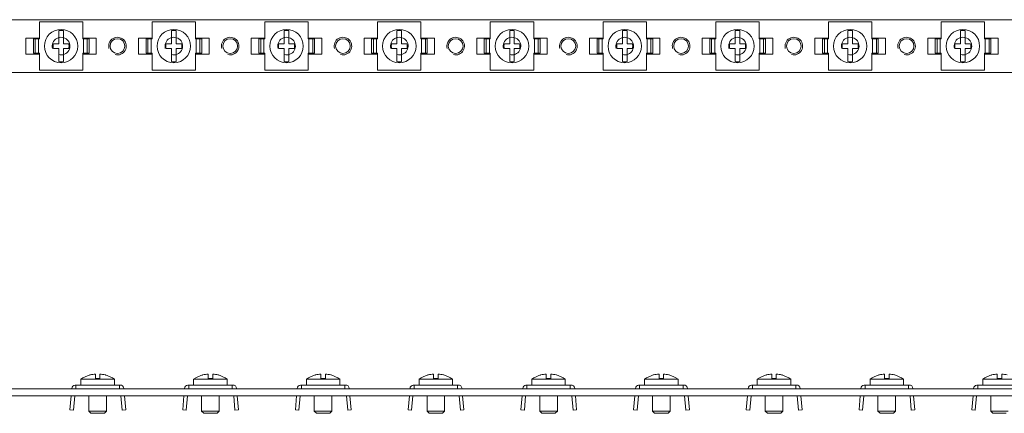
# Model space of a CAD drawing. Units: millimetres. Extents: x 2333 to 4234, y 725 to 1135.
# Drawn here: x 2582 to 2861, y 981 to 1093 of the extents above; entities that cross this region are included whole.
import ezdxf

# ---------------------------------------------------------------- set-up
doc = ezdxf.new("R2010")
doc.units = ezdxf.units.MM

# ---------------------------------------------------------------- blocks, each defined once
blk = doc.blocks.new('1')
at = {"color": 7, "linetype": 'Continuous', "lineweight": 15}
for p, q in [((3381.43, 1092.52), (2381.43, 1092.52)), ((2587.52, 1087.07), (2587.52, 1091.87)), ((2587.52, 1091.87), (2599.83, 1091.87)), ((2599.83, 1087.07), (2599.83, 1091.87)), ((2619.52, 1091.87), (2631.83, 1091.87)), ((2619.52, 1087.07), (2619.52, 1091.87)), ((2631.83, 1087.07), (2631.83, 1091.87)), ((2651.52, 1091.87), (2663.83, 1091.87)), ((2651.52, 1087.07), (2651.52, 1091.87)), ((2663.83, 1087.07), (2663.83, 1091.87)), ((2683.52, 1091.87), (2695.83, 1091.87)), ((2683.52, 1087.07), (2683.52, 1091.87)), ((2695.83, 1087.07), (2695.83, 1091.87)), ((2715.52, 1091.87), (2727.83, 1091.87)), ((2715.52, 1087.07), (2715.52, 1091.87)), ((2727.83, 1087.07), (2727.83, 1091.87)), ((2747.52, 1087.07), (2747.52, 1091.87)), ((2747.52, 1091.87), (2759.83, 1091.87)), ((2759.83, 1087.07), (2759.83, 1091.87)), ((2779.52, 1087.07), (2779.52, 1091.87)), ((2779.52, 1091.87), (2791.83, 1091.87)), ((2791.83, 1087.07), (2791.83, 1091.87)), ((2811.52, 1091.87), (2823.83, 1091.87)), ((2811.52, 1087.07), (2811.52, 1091.87)), ((2823.83, 1087.07), (2823.83, 1091.87)), ((2843.52, 1087.07), (2843.52, 1091.87)), ((2843.52, 1091.87), (2855.83, 1091.87)), ((2855.83, 1087.07), (2855.83, 1091.87)), ((2583.68, 1087.27), (2583.68, 1082.77)), ((2587.52, 1087.27), (2583.68, 1087.27)), ((2593.03, 1085.67), (2593.03, 1089.42)), ((2594.33, 1089.42), (2594.33, 1085.67)), ((2603.68, 1087.27), (2599.83, 1087.27)), ((2603.68, 1082.77), (2603.68, 1087.27)), ((2615.68, 1087.27), (2615.68, 1082.77)), ((2619.52, 1087.27), (2615.68, 1087.27)), ((2625.03, 1085.67), (2625.03, 1089.42)), ((2626.33, 1089.42), (2626.33, 1085.67)), ((2635.68, 1087.27), (2631.83, 1087.27)), ((2635.68, 1082.77), (2635.68, 1087.27)), ((2647.68, 1087.27), (2647.68, 1082.77)), ((2651.52, 1087.27), (2647.68, 1087.27)), ((2657.03, 1085.67), (2657.03, 1089.42)), ((2658.33, 1089.42), (2658.33, 1085.67)), ((2667.68, 1087.27), (2663.83, 1087.27)), ((2667.68, 1082.77), (2667.68, 1087.27)), ((2679.68, 1087.27), (2679.68, 1082.77)), ((2683.52, 1087.27), (2679.68, 1087.27)), ((2689.03, 1085.67), (2689.03, 1089.42)), ((2690.33, 1089.42), (2690.33, 1085.67)), ((2699.68, 1087.27), (2695.83, 1087.27)), ((2699.68, 1082.77), (2699.68, 1087.27)), ((2711.68, 1087.27), (2711.68, 1082.77)), ((2715.52, 1087.27), (2711.68, 1087.27)), ((2721.03, 1085.67), (2721.03, 1089.42)), ((2722.33, 1089.42), (2722.33, 1085.67)), ((2731.68, 1087.27), (2727.83, 1087.27)), ((2731.68, 1082.77), (2731.68, 1087.27)), ((2743.68, 1087.27), (2743.68, 1082.77)), ((2747.52, 1087.27), (2743.68, 1087.27)), ((2753.03, 1085.67), (2753.03, 1089.42)), ((2754.33, 1089.42), (2754.33, 1085.67)), ((2763.68, 1087.27), (2759.83, 1087.27)), ((2763.68, 1082.77), (2763.68, 1087.27)), ((2775.68, 1087.27), (2775.68, 1082.77)), ((2779.52, 1087.27), (2775.68, 1087.27)), ((2785.03, 1085.67), (2785.03, 1089.42)), ((2786.33, 1089.42), (2786.33, 1085.67)), ((2795.68, 1087.27), (2791.83, 1087.27)), ((2795.68, 1082.77), (2795.68, 1087.27)), ((2807.68, 1087.27), (2807.68, 1082.77)), ((2811.52, 1087.27), (2807.68, 1087.27)), ((2817.03, 1085.67), (2817.03, 1089.42)), ((2818.33, 1089.42), (2818.33, 1085.67)), ((2827.68, 1087.27), (2823.83, 1087.27)), ((2827.68, 1082.77), (2827.68, 1087.27)), ((2839.68, 1087.27), (2839.68, 1082.77)), ((2843.52, 1087.27), (2839.68, 1087.27)), ((2849.03, 1085.67), (2849.03, 1089.42)), ((2850.33, 1089.42), (2850.33, 1085.67)), ((2859.68, 1087.27), (2855.83, 1087.27)), ((2859.68, 1082.77), (2859.68, 1087.27)), ((2585.81, 1082.97), (2585.81, 1087.07)), ((2586.34, 1087.07), (2585.81, 1087.07)), ((2586.34, 1082.97), (2586.34, 1087.07)), ((2587.25, 1087.07), (2586.34, 1087.07)), ((2587.25, 1082.97), (2587.25, 1087.07)), ((2587.52, 1087.07), (2587.25, 1087.07)), ((2593.03, 1085.67), (2591.51, 1085.67)), ((2595.84, 1085.67), (2594.33, 1085.67)), ((2600.02, 1087.07), (2599.83, 1087.07)), ((2600.02, 1082.97), (2600.02, 1087.07)), ((2601.1, 1087.07), (2600.02, 1087.07)), ((2601.1, 1082.97), (2601.1, 1087.07)), ((2601.64, 1087.07), (2601.1, 1087.07)), ((2601.64, 1082.97), (2601.64, 1087.07)), ((2617.81, 1082.97), (2617.81, 1087.07)), ((2618.34, 1087.07), (2617.81, 1087.07)), ((2618.34, 1082.97), (2618.34, 1087.07)), ((2619.25, 1087.07), (2618.34, 1087.07)), ((2619.25, 1082.97), (2619.25, 1087.07)), ((2619.52, 1087.07), (2619.25, 1087.07)), ((2625.03, 1085.67), (2623.51, 1085.67)), ((2627.84, 1085.67), (2626.33, 1085.67)), ((2632.02, 1087.07), (2631.83, 1087.07)), ((2632.02, 1082.97), (2632.02, 1087.07)), ((2633.1, 1087.07), (2632.02, 1087.07)), ((2633.1, 1082.97), (2633.1, 1087.07)), ((2633.64, 1087.07), (2633.1, 1087.07)), ((2633.64, 1082.97), (2633.64, 1087.07)), ((2649.81, 1082.97), (2649.81, 1087.07)), ((2650.34, 1087.07), (2649.81, 1087.07)), ((2650.34, 1082.97), (2650.34, 1087.07)), ((2651.25, 1087.07), (2650.34, 1087.07)), ((2651.25, 1082.97), (2651.25, 1087.07)), ((2651.52, 1087.07), (2651.25, 1087.07)), ((2657.03, 1085.67), (2655.51, 1085.67)), ((2659.84, 1085.67), (2658.33, 1085.67)), ((2664.02, 1087.07), (2663.83, 1087.07)), ((2664.02, 1082.97), (2664.02, 1087.07)), ((2665.1, 1087.07), (2664.02, 1087.07)), ((2665.1, 1082.97), (2665.1, 1087.07)), ((2665.64, 1087.07), (2665.1, 1087.07)), ((2665.64, 1082.97), (2665.64, 1087.07)), ((2681.81, 1082.97), (2681.81, 1087.07)), ((2682.34, 1087.07), (2681.81, 1087.07)), ((2682.34, 1082.97), (2682.34, 1087.07)), ((2683.25, 1087.07), (2682.34, 1087.07)), ((2683.25, 1082.97), (2683.25, 1087.07)), ((2683.52, 1087.07), (2683.25, 1087.07)), ((2689.03, 1085.67), (2687.51, 1085.67)), ((2691.84, 1085.67), (2690.33, 1085.67)), ((2696.02, 1087.07), (2695.83, 1087.07)), ((2696.02, 1082.97), (2696.02, 1087.07)), ((2697.1, 1087.07), (2696.02, 1087.07)), ((2697.1, 1082.97), (2697.1, 1087.07)), ((2697.64, 1087.07), (2697.1, 1087.07)), ((2697.64, 1082.97), (2697.64, 1087.07)), ((2713.81, 1082.97), (2713.81, 1087.07)), ((2714.34, 1087.07), (2713.81, 1087.07)), ((2714.34, 1082.97), (2714.34, 1087.07)), ((2715.25, 1087.07), (2714.34, 1087.07)), ((2715.25, 1082.97), (2715.25, 1087.07)), ((2715.52, 1087.07), (2715.25, 1087.07)), ((2721.03, 1085.67), (2719.51, 1085.67)), ((2723.84, 1085.67), (2722.33, 1085.67)), ((2728.02, 1087.07), (2727.83, 1087.07)), ((2728.02, 1082.97), (2728.02, 1087.07)), ((2729.1, 1087.07), (2728.02, 1087.07)), ((2729.1, 1082.97), (2729.1, 1087.07)), ((2729.64, 1087.07), (2729.1, 1087.07)), ((2729.64, 1082.97), (2729.64, 1087.07)), ((2745.81, 1082.97), (2745.81, 1087.07)), ((2746.34, 1087.07), (2745.81, 1087.07)), ((2746.34, 1082.97), (2746.34, 1087.07)), ((2747.25, 1087.07), (2746.34, 1087.07)), ((2747.25, 1082.97), (2747.25, 1087.07)), ((2747.52, 1087.07), (2747.25, 1087.07)), ((2753.03, 1085.67), (2751.51, 1085.67)), ((2755.84, 1085.67), (2754.33, 1085.67)), ((2760.02, 1087.07), (2759.83, 1087.07)), ((2760.02, 1082.97), (2760.02, 1087.07)), ((2761.1, 1087.07), (2760.02, 1087.07)), ((2761.1, 1082.97), (2761.1, 1087.07)), ((2761.64, 1087.07), (2761.1, 1087.07)), ((2761.64, 1082.97), (2761.64, 1087.07)), ((2777.81, 1082.97), (2777.81, 1087.07)), ((2778.34, 1087.07), (2777.81, 1087.07)), ((2778.34, 1082.97), (2778.34, 1087.07)), ((2779.25, 1087.07), (2778.34, 1087.07)), ((2779.25, 1082.97), (2779.25, 1087.07)), ((2779.52, 1087.07), (2779.25, 1087.07)), ((2785.03, 1085.67), (2783.51, 1085.67)), ((2787.84, 1085.67), (2786.33, 1085.67)), ((2792.02, 1087.07), (2791.83, 1087.07)), ((2792.02, 1082.97), (2792.02, 1087.07)), ((2793.1, 1087.07), (2792.02, 1087.07)), ((2793.1, 1082.97), (2793.1, 1087.07)), ((2793.64, 1087.07), (2793.1, 1087.07)), ((2793.64, 1082.97), (2793.64, 1087.07)), ((2809.81, 1082.97), (2809.81, 1087.07)), ((2810.34, 1087.07), (2809.81, 1087.07)), ((2810.34, 1082.97), (2810.34, 1087.07)), ((2811.25, 1087.07), (2810.34, 1087.07)), ((2811.25, 1082.97), (2811.25, 1087.07)), ((2811.52, 1087.07), (2811.25, 1087.07)), ((2817.03, 1085.67), (2815.51, 1085.67)), ((2819.84, 1085.67), (2818.33, 1085.67)), ((2824.02, 1087.07), (2823.83, 1087.07)), ((2824.02, 1082.97), (2824.02, 1087.07)), ((2825.1, 1087.07), (2824.02, 1087.07)), ((2825.1, 1082.97), (2825.1, 1087.07)), ((2825.64, 1087.07), (2825.1, 1087.07)), ((2825.64, 1082.97), (2825.64, 1087.07)), ((2841.81, 1082.97), (2841.81, 1087.07)), ((2842.34, 1087.07), (2841.81, 1087.07)), ((2842.34, 1082.97), (2842.34, 1087.07)), ((2843.25, 1087.07), (2842.34, 1087.07)), ((2843.25, 1082.97), (2843.25, 1087.07)), ((2843.52, 1087.07), (2843.25, 1087.07)), ((2849.03, 1085.67), (2847.51, 1085.67)), ((2851.84, 1085.67), (2850.33, 1085.67)), ((2856.02, 1087.07), (2855.83, 1087.07)), ((2856.02, 1082.97), (2856.02, 1087.07)), ((2857.1, 1087.07), (2856.02, 1087.07)), ((2857.1, 1082.97), (2857.1, 1087.07)), ((2857.64, 1087.07), (2857.1, 1087.07)), ((2857.64, 1082.97), (2857.64, 1087.07)), ((2583.68, 1082.77), (2587.52, 1082.77)), ((2586.34, 1082.97), (2585.81, 1082.97)), ((2587.25, 1082.97), (2586.34, 1082.97)), ((2587.52, 1082.97), (2587.25, 1082.97)), ((2587.52, 1078.17), (2587.52, 1082.97)), ((2593.03, 1084.37), (2591.51, 1084.37)), ((2593.03, 1080.62), (2593.03, 1084.37)), ((2594.33, 1084.37), (2594.33, 1080.62)), ((2595.84, 1084.37), (2594.33, 1084.37)), ((2599.83, 1078.17), (2599.83, 1082.97)), ((2600.02, 1082.97), (2599.83, 1082.97)), ((2599.83, 1082.77), (2603.68, 1082.77)), ((2601.1, 1082.97), (2600.02, 1082.97)), ((2601.64, 1082.97), (2601.1, 1082.97)), ((2615.68, 1082.77), (2619.52, 1082.77)), ((2618.34, 1082.97), (2617.81, 1082.97)), ((2619.25, 1082.97), (2618.34, 1082.97)), ((2619.52, 1082.97), (2619.25, 1082.97)), ((2619.52, 1078.17), (2619.52, 1082.97)), ((2625.03, 1084.37), (2623.51, 1084.37)), ((2625.03, 1080.62), (2625.03, 1084.37)), ((2626.33, 1084.37), (2626.33, 1080.62)), ((2627.84, 1084.37), (2626.33, 1084.37)), ((2631.83, 1078.17), (2631.83, 1082.97)), ((2632.02, 1082.97), (2631.83, 1082.97)), ((2631.83, 1082.77), (2635.68, 1082.77)), ((2633.1, 1082.97), (2632.02, 1082.97)), ((2633.64, 1082.97), (2633.1, 1082.97)), ((2647.68, 1082.77), (2651.52, 1082.77)), ((2650.34, 1082.97), (2649.81, 1082.97)), ((2651.25, 1082.97), (2650.34, 1082.97)), ((2651.52, 1082.97), (2651.25, 1082.97)), ((2651.52, 1078.17), (2651.52, 1082.97)), ((2657.03, 1084.37), (2655.51, 1084.37)), ((2657.03, 1080.62), (2657.03, 1084.37)), ((2658.33, 1084.37), (2658.33, 1080.62)), ((2659.84, 1084.37), (2658.33, 1084.37)), ((2663.83, 1078.17), (2663.83, 1082.97)), ((2664.02, 1082.97), (2663.83, 1082.97)), ((2663.83, 1082.77), (2667.68, 1082.77)), ((2665.1, 1082.97), (2664.02, 1082.97)), ((2665.64, 1082.97), (2665.1, 1082.97)), ((2679.68, 1082.77), (2683.52, 1082.77)), ((2682.34, 1082.97), (2681.81, 1082.97)), ((2683.25, 1082.97), (2682.34, 1082.97)), ((2683.52, 1082.97), (2683.25, 1082.97)), ((2683.52, 1078.17), (2683.52, 1082.97)), ((2689.03, 1084.37), (2687.51, 1084.37)), ((2689.03, 1080.62), (2689.03, 1084.37)), ((2690.33, 1084.37), (2690.33, 1080.62)), ((2691.84, 1084.37), (2690.33, 1084.37)), ((2695.83, 1078.17), (2695.83, 1082.97)), ((2696.02, 1082.97), (2695.83, 1082.97)), ((2695.83, 1082.77), (2699.68, 1082.77)), ((2697.1, 1082.97), (2696.02, 1082.97)), ((2697.64, 1082.97), (2697.1, 1082.97)), ((2711.68, 1082.77), (2715.52, 1082.77)), ((2714.34, 1082.97), (2713.81, 1082.97)), ((2715.25, 1082.97), (2714.34, 1082.97)), ((2715.52, 1082.97), (2715.25, 1082.97)), ((2715.52, 1078.17), (2715.52, 1082.97)), ((2721.03, 1084.37), (2719.51, 1084.37)), ((2721.03, 1080.62), (2721.03, 1084.37)), ((2722.33, 1084.37), (2722.33, 1080.62)), ((2723.84, 1084.37), (2722.33, 1084.37)), ((2727.83, 1078.17), (2727.83, 1082.97)), ((2728.02, 1082.97), (2727.83, 1082.97)), ((2727.83, 1082.77), (2731.68, 1082.77)), ((2729.1, 1082.97), (2728.02, 1082.97)), ((2729.64, 1082.97), (2729.1, 1082.97)), ((2743.68, 1082.77), (2747.52, 1082.77)), ((2746.34, 1082.97), (2745.81, 1082.97)), ((2747.25, 1082.97), (2746.34, 1082.97)), ((2747.52, 1082.97), (2747.25, 1082.97)), ((2747.52, 1078.17), (2747.52, 1082.97)), ((2753.03, 1084.37), (2751.51, 1084.37)), ((2753.03, 1080.62), (2753.03, 1084.37)), ((2755.84, 1084.37), (2754.33, 1084.37)), ((2754.33, 1084.37), (2754.33, 1080.62)), ((2759.83, 1078.17), (2759.83, 1082.97)), ((2760.02, 1082.97), (2759.83, 1082.97)), ((2759.83, 1082.77), (2763.68, 1082.77)), ((2761.1, 1082.97), (2760.02, 1082.97)), ((2761.64, 1082.97), (2761.1, 1082.97)), ((2775.68, 1082.77), (2779.52, 1082.77)), ((2778.34, 1082.97), (2777.81, 1082.97)), ((2779.25, 1082.97), (2778.34, 1082.97)), ((2779.52, 1082.97), (2779.25, 1082.97)), ((2779.52, 1078.17), (2779.52, 1082.97)), ((2785.03, 1084.37), (2783.51, 1084.37)), ((2785.03, 1080.62), (2785.03, 1084.37)), ((2787.84, 1084.37), (2786.33, 1084.37)), ((2786.33, 1084.37), (2786.33, 1080.62)), ((2791.83, 1078.17), (2791.83, 1082.97)), ((2792.02, 1082.97), (2791.83, 1082.97)), ((2791.83, 1082.77), (2795.68, 1082.77)), ((2793.1, 1082.97), (2792.02, 1082.97)), ((2793.64, 1082.97), (2793.1, 1082.97)), ((2807.68, 1082.77), (2811.52, 1082.77)), ((2810.34, 1082.97), (2809.81, 1082.97)), ((2811.25, 1082.97), (2810.34, 1082.97)), ((2811.52, 1082.97), (2811.25, 1082.97)), ((2811.52, 1078.17), (2811.52, 1082.97)), ((2817.03, 1084.37), (2815.51, 1084.37)), ((2817.03, 1080.62), (2817.03, 1084.37)), ((2819.84, 1084.37), (2818.33, 1084.37)), ((2818.33, 1084.37), (2818.33, 1080.62)), ((2823.83, 1078.17), (2823.83, 1082.97)), ((2824.02, 1082.97), (2823.83, 1082.97)), ((2823.83, 1082.77), (2827.68, 1082.77)), ((2825.1, 1082.97), (2824.02, 1082.97)), ((2825.64, 1082.97), (2825.1, 1082.97)), ((2839.68, 1082.77), (2843.52, 1082.77)), ((2842.34, 1082.97), (2841.81, 1082.97)), ((2843.25, 1082.97), (2842.34, 1082.97)), ((2843.52, 1082.97), (2843.25, 1082.97)), ((2843.52, 1078.17), (2843.52, 1082.97)), ((2849.03, 1084.37), (2847.51, 1084.37)), ((2849.03, 1080.62), (2849.03, 1084.37)), ((2851.84, 1084.37), (2850.33, 1084.37)), ((2850.33, 1084.37), (2850.33, 1080.62)), ((2855.83, 1078.17), (2855.83, 1082.97)), ((2856.02, 1082.97), (2855.83, 1082.97)), ((2855.83, 1082.77), (2859.68, 1082.77)), ((2857.1, 1082.97), (2856.02, 1082.97)), ((2857.64, 1082.97), (2857.1, 1082.97)), ((2381.43, 1077.52), (3381.43, 1077.52)), ((2587.52, 1078.17), (2599.83, 1078.17)), ((2619.52, 1078.17), (2631.83, 1078.17)), ((2651.52, 1078.17), (2663.83, 1078.17)), ((2683.52, 1078.17), (2695.83, 1078.17)), ((2715.52, 1078.17), (2727.83, 1078.17)), ((2747.52, 1078.17), (2759.83, 1078.17)), ((2779.52, 1078.17), (2791.83, 1078.17)), ((2811.52, 1078.17), (2823.83, 1078.17)), ((2843.52, 1078.17), (2855.83, 1078.17))]:
    blk.add_line(p, q, dxfattribs=at)
for centre, radius in [((2593.68, 1085.02), 4.75), ((2625.68, 1085.02), 4.75), ((2657.68, 1085.02), 4.75), ((2689.68, 1085.02), 4.75), ((2721.68, 1085.02), 4.75), ((2753.68, 1085.02), 4.75), ((2785.68, 1085.02), 4.75), ((2817.68, 1085.02), 4.75), ((2849.68, 1085.02), 4.75), ((2609.68, 1085.02), 2.1), ((2641.68, 1085.02), 2.1), ((2673.68, 1085.02), 2.1), ((2705.68, 1085.02), 2.1), ((2737.68, 1085.02), 2.1), ((2769.68, 1085.02), 2.1), ((2801.68, 1085.02), 2.1), ((2833.68, 1085.02), 2.1)]:
    blk.add_circle(centre, radius, dxfattribs=at)
at = {"color": 7, "linetype": 'Continuous', "lineweight": 0}
for centre in [(2593.68, 1085.02), (2593.68, 1085.02), (2593.68, 1085.02), (2593.68, 1085.02), (2593.68, 1085.02), (2593.68, 1085.02), (2593.68, 1085.02), (2609.68, 1085.02), (2609.68, 1085.02), (2609.68, 1085.02), (2609.68, 1085.02), (2609.68, 1085.02), (2609.68, 1085.02), (2609.68, 1085.02), (2625.68, 1085.02), (2625.68, 1085.02), (2625.68, 1085.02), (2625.68, 1085.02), (2625.68, 1085.02), (2625.68, 1085.02), (2625.68, 1085.02), (2625.68, 1085.02), (2641.68, 1085.02), (2641.68, 1085.02), (2641.68, 1085.02), (2641.68, 1085.02), (2641.68, 1085.02), (2641.68, 1085.02), (2641.68, 1085.02), (2641.68, 1085.02), (2657.68, 1085.02), (2657.68, 1085.02), (2657.68, 1085.02), (2657.68, 1085.02), (2657.68, 1085.02), (2657.68, 1085.02), (2657.68, 1085.02), (2657.68, 1085.02), (2657.68, 1085.02), (2673.68, 1085.02), (2673.68, 1085.02), (2673.68, 1085.02), (2673.68, 1085.02), (2673.68, 1085.02), (2673.68, 1085.02), (2673.68, 1085.02), (2673.68, 1085.02), (2673.68, 1085.02), (2689.68, 1085.02), (2689.68, 1085.02), (2689.68, 1085.02), (2689.68, 1085.02), (2689.68, 1085.02), (2689.68, 1085.02), (2689.68, 1085.02), (2689.68, 1085.02), (2689.68, 1085.02), (2689.68, 1085.02), (2705.68, 1085.02), (2705.68, 1085.02), (2705.68, 1085.02), (2705.68, 1085.02), (2705.68, 1085.02), (2705.68, 1085.02), (2705.68, 1085.02), (2705.68, 1085.02), (2705.68, 1085.02), (2705.68, 1085.02), (2721.68, 1085.02), (2721.68, 1085.02), (2721.68, 1085.02), (2721.68, 1085.02), (2721.68, 1085.02), (2721.68, 1085.02), (2721.68, 1085.02), (2721.68, 1085.02), (2721.68, 1085.02), (2721.68, 1085.02), (2721.68, 1085.02), (2737.68, 1085.02), (2737.68, 1085.02), (2737.68, 1085.02), (2737.68, 1085.02), (2737.68, 1085.02), (2737.68, 1085.02), (2737.68, 1085.02), (2737.68, 1085.02), (2737.68, 1085.02), (2737.68, 1085.02), (2737.68, 1085.02), (2753.68, 1085.02), (2753.68, 1085.02), (2753.68, 1085.02), (2753.68, 1085.02), (2753.68, 1085.02), (2753.68, 1085.02), (2753.68, 1085.02), (2753.68, 1085.02), (2753.68, 1085.02), (2753.68, 1085.02), (2753.68, 1085.02), (2753.68, 1085.02), (2769.68, 1085.02), (2769.68, 1085.02), (2769.68, 1085.02), (2769.68, 1085.02), (2769.68, 1085.02), (2769.68, 1085.02), (2769.68, 1085.02), (2769.68, 1085.02), (2769.68, 1085.02), (2769.68, 1085.02), (2769.68, 1085.02), (2769.68, 1085.02), (2785.68, 1085.02), (2785.68, 1085.02), (2785.68, 1085.02), (2785.68, 1085.02), (2785.68, 1085.02), (2785.68, 1085.02), (2785.68, 1085.02), (2785.68, 1085.02), (2785.68, 1085.02), (2785.68, 1085.02), (2785.68, 1085.02), (2785.68, 1085.02), (2785.68, 1085.02), (2801.68, 1085.02), (2801.68, 1085.02), (2801.68, 1085.02), (2801.68, 1085.02), (2801.68, 1085.02), (2801.68, 1085.02), (2801.68, 1085.02), (2801.68, 1085.02), (2801.68, 1085.02), (2801.68, 1085.02), (2801.68, 1085.02), (2801.68, 1085.02), (2801.68, 1085.02), (2817.68, 1085.02), (2817.68, 1085.02), (2817.68, 1085.02), (2817.68, 1085.02), (2817.68, 1085.02), (2817.68, 1085.02), (2817.68, 1085.02), (2817.68, 1085.02), (2817.68, 1085.02), (2817.68, 1085.02), (2817.68, 1085.02), (2817.68, 1085.02), (2817.68, 1085.02), (2817.68, 1085.02), (2833.68, 1085.02), (2833.68, 1085.02), (2833.68, 1085.02), (2833.68, 1085.02), (2833.68, 1085.02), (2833.68, 1085.02), (2833.68, 1085.02), (2833.68, 1085.02), (2833.68, 1085.02), (2833.68, 1085.02), (2833.68, 1085.02), (2833.68, 1085.02), (2833.68, 1085.02), (2833.68, 1085.02), (2849.68, 1085.02), (2849.68, 1085.02), (2849.68, 1085.02), (2849.68, 1085.02), (2849.68, 1085.02), (2849.68, 1085.02), (2849.68, 1085.02), (2849.68, 1085.02), (2849.68, 1085.02), (2849.68, 1085.02), (2849.68, 1085.02), (2849.68, 1085.02), (2849.68, 1085.02), (2849.68, 1085.02), (2849.68, 1085.02)]:
    blk.add_arc(centre, 2.5, 255, 195, dxfattribs=at)
at = {"color": 7, "linetype": 'Continuous', "lineweight": 15}
for centre, start, end in [((2593.68, 1085.02), 81.6035, 98.3965), ((2625.68, 1085.02), 81.6035, 98.3965), ((2657.68, 1085.02), 81.6035, 98.3965), ((2689.68, 1085.02), 81.6035, 98.3965), ((2721.68, 1085.02), 81.6035, 98.3965), ((2753.68, 1085.02), 81.6035, 98.3965), ((2785.68, 1085.02), 81.6035, 98.3965), ((2817.68, 1085.02), 81.6035, 98.3965), ((2849.68, 1085.02), 81.6035, 98.3965), ((2593.68, 1085.02), 261.6035, 278.3965), ((2625.68, 1085.02), 261.6035, 278.3965), ((2657.68, 1085.02), 261.6035, 278.3965), ((2689.68, 1085.02), 261.6035, 278.3965), ((2721.68, 1085.02), 261.6035, 278.3965), ((2753.68, 1085.02), 261.6035, 278.3965), ((2785.68, 1085.02), 261.6035, 278.3965), ((2817.68, 1085.02), 261.6035, 278.3965), ((2849.68, 1085.02), 261.6035, 278.3965)]:
    blk.add_arc(centre, 4.45, start, end, dxfattribs=at)
for points, knots in [([(2591.51, 1084.37), (2591.44, 1084.58), (2591.4, 1084.8), (2591.4, 1085.24), (2591.44, 1085.46), (2591.51, 1085.67)], [0, 0, 0, 0, 0.5, 0.5, 1, 1, 1, 1]), ([(2595.84, 1085.67), (2595.91, 1085.46), (2595.94, 1085.24), (2595.94, 1084.8), (2595.91, 1084.58), (2595.84, 1084.37)], [0, 0, 0, 0, 0.5, 0.5, 1, 1, 1, 1]), ([(2623.51, 1084.37), (2623.44, 1084.58), (2623.4, 1084.8), (2623.4, 1085.24), (2623.44, 1085.46), (2623.51, 1085.67)], [0, 0, 0, 0, 0.5, 0.5, 1, 1, 1, 1]), ([(2627.84, 1085.67), (2627.91, 1085.46), (2627.94, 1085.24), (2627.94, 1084.8), (2627.91, 1084.58), (2627.84, 1084.37)], [0, 0, 0, 0, 0.5, 0.5, 1, 1, 1, 1]), ([(2655.51, 1084.37), (2655.44, 1084.58), (2655.4, 1084.8), (2655.4, 1085.24), (2655.44, 1085.46), (2655.51, 1085.67)], [0, 0, 0, 0, 0.5, 0.5, 1, 1, 1, 1]), ([(2659.84, 1085.67), (2659.89, 1085.44), (2660, 1085), (2659.89, 1084.57), (2659.84, 1084.37)], [0, 0, 0, 0, 0.535847, 1, 1, 1, 1]), ([(2687.51, 1084.37), (2687.44, 1084.58), (2687.4, 1084.8), (2687.4, 1085.24), (2687.44, 1085.46), (2687.51, 1085.67)], [0, 0, 0, 0, 0.5, 0.5, 1, 1, 1, 1]), ([(2691.84, 1085.67), (2691.91, 1085.46), (2691.94, 1085.24), (2691.94, 1084.8), (2691.91, 1084.58), (2691.84, 1084.37)], [0, 0, 0, 0, 0.5, 0.5, 1, 1, 1, 1]), ([(2719.51, 1084.37), (2719.45, 1084.6), (2719.35, 1085.04), (2719.46, 1085.47), (2719.51, 1085.67)], [0, 0, 0, 0, 0.535838, 1, 1, 1, 1]), ([(2723.84, 1085.67), (2723.91, 1085.46), (2723.94, 1085.24), (2723.94, 1084.8), (2723.91, 1084.58), (2723.84, 1084.37)], [0, 0, 0, 0, 0.5, 0.5, 1, 1, 1, 1]), ([(2751.51, 1084.37), (2751.45, 1084.6), (2751.35, 1085.04), (2751.46, 1085.47), (2751.51, 1085.67)], [0, 0, 0, 0, 0.535838, 1, 1, 1, 1]), ([(2755.84, 1085.67), (2755.91, 1085.46), (2755.94, 1085.24), (2755.94, 1084.8), (2755.91, 1084.58), (2755.84, 1084.37)], [0, 0, 0, 0, 0.5, 0.5, 1, 1, 1, 1]), ([(2783.51, 1084.37), (2783.44, 1084.58), (2783.4, 1084.8), (2783.4, 1085.24), (2783.44, 1085.46), (2783.51, 1085.67)], [0, 0, 0, 0, 0.5, 0.5, 1, 1, 1, 1]), ([(2787.84, 1085.67), (2787.91, 1085.46), (2787.94, 1085.24), (2787.94, 1084.8), (2787.91, 1084.58), (2787.84, 1084.37)], [0, 0, 0, 0, 0.5, 0.5, 1, 1, 1, 1]), ([(2815.51, 1084.37), (2815.44, 1084.58), (2815.4, 1084.8), (2815.4, 1085.24), (2815.44, 1085.46), (2815.51, 1085.67)], [0, 0, 0, 0, 0.5, 0.5, 1, 1, 1, 1]), ([(2819.84, 1085.67), (2819.89, 1085.44), (2820, 1085), (2819.89, 1084.57), (2819.84, 1084.37)], [0, 0, 0, 0, 0.535847, 1, 1, 1, 1]), ([(2847.51, 1084.37), (2847.44, 1084.58), (2847.4, 1084.8), (2847.4, 1085.24), (2847.44, 1085.46), (2847.51, 1085.67)], [0, 0, 0, 0, 0.5, 0.5, 1, 1, 1, 1]), ([(2851.84, 1085.67), (2851.89, 1085.44), (2852, 1085), (2851.89, 1084.57), (2851.84, 1084.37)], [0, 0, 0, 0, 0.535846, 1, 1, 1, 1])]:
    blk.add_open_spline(points, degree=3, knots=knots, dxfattribs=at)
blk = doc.blocks.new('2')
at = {"color": 7, "linetype": 'Continuous', "lineweight": 15}
for p, q in [((2599.31, 856.6), (2599.31, 854.9)), ((2599.31, 856.6), (2604.06, 856.6)), ((2601.89, 857.78), (2601.8, 857.78)), ((2603.41, 856.8), (2603.41, 858.05)), ((2604.71, 856.8), (2603.41, 856.8)), ((2604.06, 856.6), (2608.81, 856.6)), ((2604.71, 858.05), (2604.71, 856.8)), ((2608.81, 854.9), (2608.81, 856.6)), ((2631.31, 856.6), (2631.31, 854.9)), ((2631.31, 856.6), (2636.06, 856.6)), ((2633.89, 857.78), (2633.8, 857.78)), ((2635.41, 856.8), (2635.41, 858.05)), ((2636.71, 856.8), (2635.41, 856.8)), ((2636.06, 856.6), (2640.81, 856.6)), ((2636.71, 858.05), (2636.71, 856.8)), ((2640.81, 854.9), (2640.81, 856.6)), ((2663.31, 856.6), (2663.31, 854.9)), ((2663.31, 856.6), (2668.06, 856.6)), ((2665.89, 857.78), (2665.8, 857.78)), ((2667.41, 856.8), (2667.41, 858.05)), ((2668.71, 856.8), (2667.41, 856.8)), ((2668.06, 856.6), (2672.81, 856.6)), ((2668.71, 858.05), (2668.71, 856.8)), ((2672.81, 854.9), (2672.81, 856.6)), ((2695.31, 856.6), (2695.31, 854.9)), ((2695.31, 856.6), (2700.06, 856.6)), ((2697.89, 857.78), (2697.8, 857.78)), ((2699.41, 856.8), (2699.41, 858.05)), ((2700.71, 856.8), (2699.41, 856.8)), ((2700.06, 856.6), (2704.81, 856.6)), ((2700.71, 858.05), (2700.71, 856.8)), ((2704.81, 854.9), (2704.81, 856.6)), ((2727.31, 856.6), (2727.31, 854.9)), ((2727.31, 856.6), (2732.06, 856.6)), ((2729.89, 857.78), (2729.8, 857.78)), ((2731.41, 856.8), (2731.41, 858.05)), ((2732.71, 856.8), (2731.41, 856.8)), ((2732.06, 856.6), (2736.81, 856.6)), ((2732.71, 858.05), (2732.71, 856.8)), ((2736.81, 854.9), (2736.81, 856.6)), ((2759.31, 856.6), (2759.31, 854.9)), ((2759.31, 856.6), (2764.06, 856.6)), ((2761.89, 857.78), (2761.8, 857.78)), ((2763.41, 856.8), (2763.41, 858.05)), ((2764.71, 856.8), (2763.41, 856.8)), ((2764.06, 856.6), (2768.81, 856.6)), ((2764.71, 858.05), (2764.71, 856.8)), ((2768.81, 854.9), (2768.81, 856.6)), ((2791.31, 856.6), (2791.31, 854.9)), ((2791.31, 856.6), (2796.06, 856.6)), ((2793.89, 857.78), (2793.8, 857.78)), ((2795.41, 856.8), (2795.41, 858.05)), ((2796.71, 856.8), (2795.41, 856.8)), ((2796.06, 856.6), (2800.81, 856.6)), ((2796.71, 858.05), (2796.71, 856.8)), ((2800.81, 854.9), (2800.81, 856.6)), ((2823.31, 856.6), (2823.31, 854.9)), ((2823.31, 856.6), (2828.06, 856.6)), ((2825.89, 857.78), (2825.8, 857.78)), ((2827.41, 856.8), (2827.41, 858.05)), ((2828.71, 856.8), (2827.41, 856.8)), ((2828.06, 856.6), (2832.81, 856.6)), ((2828.71, 858.05), (2828.71, 856.8)), ((2832.81, 854.9), (2832.81, 856.6)), ((2855.31, 856.6), (2855.31, 854.9)), ((2855.31, 856.6), (2860.06, 856.6)), ((2857.89, 857.78), (2857.8, 857.78)), ((2859.41, 856.8), (2859.41, 858.05)), ((2860.71, 856.8), (2859.41, 856.8)), ((2860.06, 856.6), (2864.81, 856.6)), ((2860.71, 858.05), (2860.71, 856.8)), ((2391.81, 853.9), (3391.81, 853.9)), ((2596.72, 853.99), (2596.72, 853.9)), ((2597.91, 854.9), (2597.63, 854.9)), ((2597.91, 854.9), (2610.22, 854.9)), ((2597.91, 853.9), (2597.91, 854.9)), ((2610.22, 854.9), (2610.22, 853.9)), ((2610.41, 854.9), (2610.22, 854.9)), ((2611.5, 853.9), (2611.49, 853.99)), ((2628.72, 853.99), (2628.72, 853.9)), ((2629.91, 854.9), (2629.63, 854.9)), ((2629.91, 854.9), (2642.22, 854.9)), ((2629.91, 853.9), (2629.91, 854.9)), ((2642.22, 854.9), (2642.22, 853.9)), ((2642.41, 854.9), (2642.22, 854.9)), ((2643.5, 853.9), (2643.49, 853.99)), ((2660.72, 853.99), (2660.72, 853.9)), ((2661.91, 854.9), (2661.63, 854.9)), ((2661.91, 854.9), (2674.22, 854.9)), ((2661.91, 853.9), (2661.91, 854.9)), ((2674.22, 854.9), (2674.22, 853.9)), ((2674.41, 854.9), (2674.22, 854.9)), ((2675.5, 853.9), (2675.49, 853.99)), ((2692.72, 853.99), (2692.72, 853.9)), ((2693.91, 854.9), (2693.63, 854.9)), ((2693.91, 854.9), (2706.22, 854.9)), ((2693.91, 853.9), (2693.91, 854.9)), ((2706.22, 854.9), (2706.22, 853.9)), ((2706.41, 854.9), (2706.22, 854.9)), ((2707.5, 853.9), (2707.49, 853.99)), ((2724.72, 853.99), (2724.72, 853.9)), ((2725.91, 854.9), (2725.63, 854.9)), ((2725.91, 854.9), (2738.22, 854.9)), ((2725.91, 853.9), (2725.91, 854.9)), ((2738.22, 854.9), (2738.22, 853.9)), ((2738.41, 854.9), (2738.22, 854.9)), ((2739.5, 853.9), (2739.49, 853.99)), ((2756.72, 853.99), (2756.72, 853.9)), ((2757.91, 854.9), (2757.63, 854.9)), ((2757.91, 854.9), (2770.22, 854.9)), ((2757.91, 853.9), (2757.91, 854.9)), ((2770.22, 854.9), (2770.22, 853.9)), ((2770.41, 854.9), (2770.22, 854.9)), ((2771.5, 853.9), (2771.49, 853.99)), ((2788.72, 853.99), (2788.72, 853.9)), ((2789.91, 854.9), (2789.63, 854.9)), ((2789.91, 853.9), (2789.91, 854.9)), ((2789.91, 854.9), (2802.22, 854.9)), ((2802.22, 854.9), (2802.22, 853.9)), ((2802.41, 854.9), (2802.22, 854.9)), ((2803.5, 853.9), (2803.49, 853.99)), ((2820.72, 853.99), (2820.72, 853.9)), ((2821.91, 854.9), (2821.63, 854.9)), ((2821.91, 853.9), (2821.91, 854.9)), ((2821.91, 854.9), (2834.22, 854.9)), ((2834.22, 854.9), (2834.22, 853.9)), ((2834.41, 854.9), (2834.22, 854.9)), ((2835.5, 853.9), (2835.49, 853.99)), ((2852.72, 853.99), (2852.72, 853.9)), ((2853.91, 854.9), (2853.63, 854.9)), ((2853.91, 853.9), (2853.91, 854.9)), ((2853.91, 854.9), (2866.22, 854.9)), ((2391.81, 851.9), (3391.81, 851.9)), ((2596.54, 851.9), (2596.19, 847.91)), ((2597.19, 847.83), (2597.55, 851.9)), ((2601.56, 851.9), (2601.56, 847.5)), ((2606.56, 847.5), (2606.56, 851.9)), ((2610.67, 851.9), (2611.03, 847.83)), ((2612.02, 847.91), (2611.67, 851.9)), ((2628.54, 851.9), (2628.19, 847.91)), ((2629.19, 847.83), (2629.55, 851.9)), ((2633.56, 851.9), (2633.56, 847.5)), ((2638.56, 847.5), (2638.56, 851.9)), ((2642.67, 851.9), (2643.03, 847.83)), ((2644.02, 847.91), (2643.67, 851.9)), ((2660.54, 851.9), (2660.19, 847.91)), ((2661.19, 847.83), (2661.55, 851.9)), ((2665.56, 851.9), (2665.56, 847.5)), ((2670.56, 847.5), (2670.56, 851.9)), ((2674.67, 851.9), (2675.03, 847.83)), ((2676.02, 847.91), (2675.67, 851.9)), ((2692.54, 851.9), (2692.19, 847.91)), ((2693.19, 847.83), (2693.55, 851.9)), ((2697.56, 851.9), (2697.56, 847.5)), ((2702.56, 847.5), (2702.56, 851.9)), ((2706.67, 851.9), (2707.03, 847.83)), ((2708.02, 847.91), (2707.67, 851.9)), ((2724.54, 851.9), (2724.19, 847.91)), ((2725.19, 847.83), (2725.55, 851.9)), ((2729.56, 851.9), (2729.56, 847.5)), ((2734.56, 847.5), (2734.56, 851.9)), ((2738.67, 851.9), (2739.03, 847.83)), ((2740.02, 847.91), (2739.67, 851.9)), ((2756.54, 851.9), (2756.19, 847.91)), ((2757.19, 847.83), (2757.55, 851.9)), ((2761.56, 851.9), (2761.56, 847.5)), ((2766.56, 847.5), (2766.56, 851.9)), ((2770.67, 851.9), (2771.03, 847.83)), ((2772.02, 847.91), (2771.67, 851.9)), ((2788.54, 851.9), (2788.19, 847.91)), ((2789.19, 847.83), (2789.55, 851.9)), ((2793.56, 851.9), (2793.56, 847.5)), ((2798.56, 847.5), (2798.56, 851.9)), ((2802.67, 851.9), (2803.03, 847.83)), ((2804.02, 847.91), (2803.67, 851.9)), ((2820.54, 851.9), (2820.19, 847.91)), ((2821.19, 847.83), (2821.55, 851.9)), ((2825.56, 851.9), (2825.56, 847.5)), ((2830.56, 847.5), (2830.56, 851.9)), ((2834.67, 851.9), (2835.03, 847.83)), ((2836.02, 847.91), (2835.67, 851.9)), ((2852.54, 851.9), (2852.19, 847.91)), ((2853.19, 847.83), (2853.55, 851.9)), ((2857.56, 851.9), (2857.56, 847.5)), ((2596.19, 847.91), (2597.19, 847.83)), ((2601.56, 847.5), (2602.16, 846.9)), ((2601.56, 847.5), (2604.06, 847.5)), ((2602.16, 846.9), (2604.06, 846.9)), ((2604.06, 847.5), (2606.56, 847.5)), ((2604.06, 846.9), (2605.96, 846.9)), ((2605.96, 846.9), (2606.56, 847.5)), ((2611.03, 847.83), (2612.02, 847.91)), ((2628.19, 847.91), (2629.19, 847.83)), ((2633.56, 847.5), (2634.16, 846.9)), ((2633.56, 847.5), (2636.06, 847.5)), ((2634.16, 846.9), (2636.06, 846.9)), ((2636.06, 847.5), (2638.56, 847.5)), ((2636.06, 846.9), (2637.96, 846.9)), ((2637.96, 846.9), (2638.56, 847.5)), ((2643.03, 847.83), (2644.02, 847.91)), ((2660.19, 847.91), (2661.19, 847.83)), ((2665.56, 847.5), (2666.16, 846.9)), ((2665.56, 847.5), (2668.06, 847.5)), ((2666.16, 846.9), (2668.06, 846.9)), ((2668.06, 847.5), (2670.56, 847.5)), ((2668.06, 846.9), (2669.96, 846.9)), ((2669.96, 846.9), (2670.56, 847.5)), ((2675.03, 847.83), (2676.02, 847.91)), ((2692.19, 847.91), (2693.19, 847.83)), ((2697.56, 847.5), (2698.16, 846.9)), ((2697.56, 847.5), (2700.06, 847.5)), ((2698.16, 846.9), (2700.06, 846.9)), ((2700.06, 847.5), (2702.56, 847.5)), ((2700.06, 846.9), (2701.96, 846.9)), ((2701.96, 846.9), (2702.56, 847.5)), ((2707.03, 847.83), (2708.02, 847.91)), ((2724.19, 847.91), (2725.19, 847.83)), ((2729.56, 847.5), (2730.16, 846.9)), ((2729.56, 847.5), (2732.06, 847.5)), ((2730.16, 846.9), (2732.06, 846.9)), ((2732.06, 847.5), (2734.56, 847.5)), ((2732.06, 846.9), (2733.96, 846.9)), ((2733.96, 846.9), (2734.56, 847.5)), ((2739.03, 847.83), (2740.02, 847.91)), ((2756.19, 847.91), (2757.19, 847.83)), ((2761.56, 847.5), (2762.16, 846.9)), ((2761.56, 847.5), (2764.06, 847.5)), ((2762.16, 846.9), (2764.06, 846.9)), ((2764.06, 847.5), (2766.56, 847.5)), ((2764.06, 846.9), (2765.96, 846.9)), ((2765.96, 846.9), (2766.56, 847.5)), ((2771.03, 847.83), (2772.02, 847.91)), ((2788.19, 847.91), (2789.19, 847.83)), ((2793.56, 847.5), (2794.16, 846.9)), ((2793.56, 847.5), (2796.06, 847.5)), ((2794.16, 846.9), (2796.06, 846.9)), ((2796.06, 847.5), (2798.56, 847.5)), ((2796.06, 846.9), (2797.96, 846.9)), ((2797.96, 846.9), (2798.56, 847.5)), ((2803.03, 847.83), (2804.02, 847.91)), ((2820.19, 847.91), (2821.19, 847.83)), ((2825.56, 847.5), (2826.16, 846.9)), ((2825.56, 847.5), (2828.06, 847.5)), ((2826.16, 846.9), (2828.06, 846.9)), ((2828.06, 847.5), (2830.56, 847.5)), ((2828.06, 846.9), (2829.96, 846.9)), ((2829.96, 846.9), (2830.56, 847.5)), ((2835.03, 847.83), (2836.02, 847.91)), ((2852.19, 847.91), (2853.19, 847.83)), ((2857.56, 847.5), (2858.16, 846.9)), ((2857.56, 847.5), (2860.06, 847.5)), ((2858.16, 846.9), (2860.06, 846.9)), ((2860.06, 847.5), (2862.56, 847.5)), ((2860.06, 846.9), (2861.96, 846.9))]:
    blk.add_line(p, q, dxfattribs=at)
for centre, radius, start, end in [((2604.06, 849.83), 8.27, 105.9146, 125.0499), ((2604.06, 849.83), 8.25, 94.5214, 105.2613), ((2604.06, 849.83), 8.25, 74.7834, 85.4786), ((2604.06, 849.83), 8.27, 54.9501, 74.1158), ((2636.06, 849.83), 8.27, 105.9146, 125.0499), ((2636.06, 849.83), 8.25, 94.5214, 105.2613), ((2636.06, 849.83), 8.25, 74.7834, 85.4786), ((2636.06, 849.83), 8.27, 54.9501, 74.1158), ((2668.06, 849.83), 8.27, 105.9146, 125.0499), ((2668.06, 849.83), 8.25, 94.5214, 105.2613), ((2668.06, 849.83), 8.25, 74.7834, 85.4786), ((2668.06, 849.83), 8.27, 54.9501, 74.1158), ((2700.06, 849.83), 8.27, 105.9146, 125.0499), ((2700.06, 849.83), 8.25, 94.5214, 105.2613), ((2700.06, 849.83), 8.25, 74.7834, 85.4786), ((2700.06, 849.83), 8.27, 54.9501, 74.1158), ((2732.06, 849.83), 8.27, 105.9146, 125.0499), ((2732.06, 849.83), 8.25, 94.5214, 105.2613), ((2732.06, 849.83), 8.25, 74.7834, 85.4786), ((2732.06, 849.83), 8.27, 54.9501, 74.1158), ((2764.06, 849.83), 8.27, 105.9146, 125.0499), ((2764.06, 849.83), 8.25, 94.5214, 105.2613), ((2764.06, 849.83), 8.25, 74.7834, 85.4786), ((2764.06, 849.83), 8.27, 54.9501, 74.1158), ((2796.06, 849.83), 8.27, 105.9146, 125.0499), ((2796.06, 849.83), 8.25, 94.5214, 105.2613), ((2796.06, 849.83), 8.25, 74.7834, 85.4786), ((2796.06, 849.83), 8.27, 54.9501, 74.1158), ((2828.06, 849.83), 8.27, 105.9146, 125.0499), ((2828.06, 849.83), 8.25, 94.5214, 105.2613), ((2828.06, 849.83), 8.25, 74.7834, 85.4786), ((2828.06, 849.83), 8.27, 54.9501, 74.1158), ((2860.06, 849.83), 8.27, 105.9146, 125.0499), ((2860.06, 849.83), 8.25, 94.5214, 105.2613), ((2860.06, 849.83), 8.25, 74.7834, 85.4786), ((2597.72, 853.9), 1, 95, 175), ((2610.5, 853.9), 1, 5, 95), ((2629.72, 853.9), 1, 95, 175), ((2642.5, 853.9), 1, 5, 95), ((2661.72, 853.9), 1, 95, 175), ((2674.5, 853.9), 1, 5, 95), ((2693.72, 853.9), 1, 95, 175), ((2706.5, 853.9), 1, 5, 95), ((2725.72, 853.9), 1, 95, 175), ((2738.5, 853.9), 1, 5, 95), ((2757.72, 853.9), 1, 95, 175), ((2770.5, 853.9), 1, 5, 95), ((2789.72, 853.9), 1, 95, 175), ((2802.5, 853.9), 1, 5, 95), ((2821.72, 853.9), 1, 95, 175), ((2834.5, 853.9), 1, 5, 95), ((2853.72, 853.9), 1, 95, 175)]:
    blk.add_arc(centre, radius, start, end, dxfattribs=at)
for points, knots in [([(2606.32, 857.78), (2606.33, 857.78), (2606.36, 857.78), (2606.29, 857.78), (2606.23, 857.79)], [0, 0, 0, 0, 0.076758, 1, 1, 1, 1]), ([(2638.32, 857.78), (2638.33, 857.78), (2638.36, 857.78), (2638.29, 857.78), (2638.23, 857.79)], [0, 0, 0, 0, 0.07676, 1, 1, 1, 1]), ([(2670.32, 857.78), (2670.33, 857.78), (2670.36, 857.78), (2670.29, 857.78), (2670.23, 857.79)], [0, 0, 0, 0, 0.076761, 1, 1, 1, 1]), ([(2702.32, 857.78), (2702.33, 857.78), (2702.36, 857.78), (2702.29, 857.78), (2702.23, 857.79)], [0, 0, 0, 0, 0.07676, 1, 1, 1, 1]), ([(2734.32, 857.78), (2734.33, 857.78), (2734.36, 857.78), (2734.29, 857.78), (2734.23, 857.79)], [0, 0, 0, 0, 0.07676, 1, 1, 1, 1]), ([(2766.32, 857.78), (2766.33, 857.78), (2766.36, 857.78), (2766.29, 857.78), (2766.23, 857.79)], [0, 0, 0, 0, 0.07676, 1, 1, 1, 1]), ([(2798.32, 857.78), (2798.33, 857.78), (2798.36, 857.78), (2798.29, 857.78), (2798.23, 857.79)], [0, 0, 0, 0, 0.076755, 1, 1, 1, 1]), ([(2830.32, 857.78), (2830.33, 857.78), (2830.36, 857.78), (2830.29, 857.78), (2830.23, 857.79)], [0, 0, 0, 0, 0.076755, 1, 1, 1, 1])]:
    blk.add_open_spline(points, degree=3, knots=knots, dxfattribs=at)

msp = doc.modelspace()

# ---------------------------------------------------------------- block references
for name, p in [('1', (0, 0)), ('2', (0, 133.86))]:
    msp.add_blockref(name, p)

doc.saveas('drawing.dxf')
